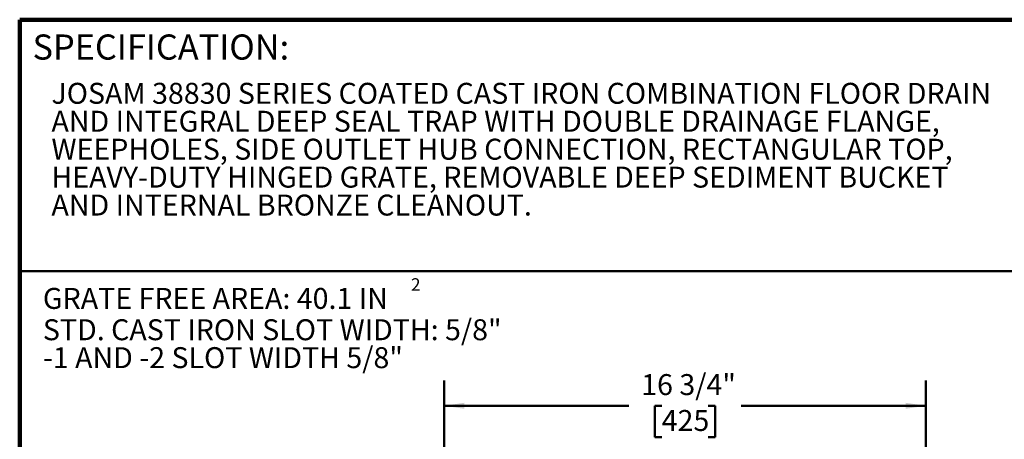
# Model space of a CAD drawing. Units: inches. Extents: x 0.1 to 8.4, y 0.1 to 10.9.
# Drawn here: x 0.4 to 5.3, y 8.9 to 10.9 of the extents above; entities that cross this region are included whole.
import ezdxf

# ---------------------------------------------------------------- set-up
doc = ezdxf.new("R2010")
doc.units = ezdxf.units.IN
doc.header["$MEASUREMENT"] = 0
doc.layers.add('WALL', color=7, linetype='Continuous', lineweight=50)
doc.styles.add('SLDTEXTSTYLE1', font='TXT', dxfattribs={"width": 0.605})
doc.dimstyles.new('SLDDIMSTYLE0', dxfattribs={"dimtxt": 0.101115, "dimasz": 0.1, "dimexe": 0, "dimexo": 0.0625, "dimgap": 0.025279, "dimtad": 0, "dimtih": 1, "dimtoh": 1, "dimdec": 6, "dimlfac": 7, "dimrnd": 1e-09, "dimzin": 12, "dimdsep": 46, "dimlunit": 5, "dimtxsty": 'SLDTEXTSTYLE1', "dimsah": 1, "dimcen": 0.09, "dimadec": 0, "dimazin": 3, "dimtfac": 1, "dimtdec": 3, "dimtofl": 0, "dimtmove": 0, "dimatfit": 3, "dimfxl": 0, "dimfrac": 2, "dimtolj": 1, "dimtzin": 12, "dimarcsym": 0})

# ---------------------------------------------------------------- blocks, each defined once
blk = doc.blocks.new('SW_NOTE_2')
at = {"color": 0, "linetype": 'Continuous', "lineweight": 18, "char_height": 0.104167, "attachment_point": 1, "style": 'SLDTEXTSTYLE1'}
for s, insert in [('JOSAM 38830 SERIES COATED CAST IRON COMBINATION FLOOR DRAIN', (0, 0.1343)), ('AND INTEGRAL DEEP SEAL TRAP WITH DOUBLE DRAINAGE FLANGE,', (0, -0.0046)), ('WEEPHOLES, SIDE OUTLET HUB CONNECTION, RECTANGULAR TOP,', (0, -0.1435)), ('HEAVY-DUTY HINGED GRATE, REMOVABLE DEEP SEDIMENT BUCKET', (0, -0.2824)), ('AND INTERNAL BRONZE CLEANOUT.', (0, -0.4213))]:
    blk.add_mtext(s, dxfattribs=dict(at, insert=insert))
blk = doc.blocks.new('SW_NOTE_3')
at = {"layer": 'WALL', "color": 0, "attachment_point": 1, "style": 'SLDTEXTSTYLE1'}
for s, insert, char_height in [('2', (1.8287, 0.1825), 0.0625), ('GRATE FREE AREA: 40.1 IN', (0, 0.1343), 0.104167), ('STD. CAST IRON SLOT WIDTH: 5/8"', (0, -0.0215), 0.104167), ('-1 AND -2 SLOT WIDTH 5/8"', (0, -0.1603), 0.104167)]:
    blk.add_mtext(s, dxfattribs=dict(at, insert=insert, char_height=char_height))
blk = doc.blocks.new('_D')
at = {"layer": 'WALL'}
for p, q in [((2.507, 8.3618), (2.507, 9.1428)), ((4.8999, 8.3618), (4.8999, 9.1428)), ((2.507, 9.0178), (3.4241, 9.0178)), ((3.5877, 9.0178), (3.553, 9.0178)), ((3.553, 9.0178), (3.553, 8.8625)), ((3.8192, 9.0178), (3.8539, 9.0178)), ((3.8539, 9.0178), (3.8539, 8.8625)), ((4.8999, 9.0178), (3.9828, 9.0178)), ((3.553, 8.8625), (3.5877, 8.8625)), ((3.8539, 8.8625), (3.8192, 8.8625))]:
    blk.add_line(p, q, dxfattribs=at)
for points in [[(2.507, 9.0178), (2.607, 9.0028), (2.607, 9.0328)], [(4.8999, 9.0178), (4.7999, 9.0328), (4.7999, 9.0028)]]:
    blk.add_solid(points, dxfattribs=at)
at = {"layer": 'WALL', "char_height": 0.10417, "attachment_point": 1, "style": 'SLDTEXTSTYLE1'}
for s, insert in [('16 3/4"', (3.4859, 9.1752)), ('425', (3.5877, 8.9968))]:
    blk.add_mtext(s, dxfattribs=dict(at, insert=insert))

msp = doc.modelspace()

# ---------------------------------------------------------------- linework, layer by layer
at = {"color": 7, "linetype": 'Continuous', "lineweight": 100}
for p in [(8.3984375, 10.9375), (0.3984375, 0.0625)]:
    msp.add_line(p, (0.3984375, 10.9375), dxfattribs=at)
at = {"color": 7, "linetype": 'Continuous', "lineweight": 50}
msp.add_line((0.3984375, 9.6875), (8.3984375, 9.6875), dxfattribs=at)

# ---------------------------------------------------------------- block references
at = {"color": 7, "linetype": 'Continuous', "lineweight": 18}
msp.add_blockref('SW_NOTE_2', (0.55618448, 10.48916684), dxfattribs=at)
at = {"layer": 'WALL'}
msp.add_blockref('SW_NOTE_3', (0.51361421, 9.46946481), dxfattribs=at)

# ---------------------------------------------------------------- texts
at = {"color": 7, "linetype": 'Continuous', "lineweight": 0, "insert": (0.46220652, 10.86398487), "char_height": 0.125, "attachment_point": 1, "style": 'SLDTEXTSTYLE1'}
msp.add_mtext('SPECIFICATION:', dxfattribs=at)

# ---------------------------------------------------------------- dimensions: what is measured, and where the dimension line sits
at = {"layer": 'WALL'}
dim = msp.add_linear_dim(base=(4.89988999, 9.01776527), p1=(2.50703285, 8.2992947), p2=(4.89988999, 8.2992947), dimstyle='SLDDIMSTYLE0', dxfattribs=at)
dim.commit()
dim.dimension.update_dxf_attribs({"geometry": '_D', "text_midpoint": (3.70346142, 9.01776527), "dimtype": 160})

doc.saveas('drawing.dxf')
